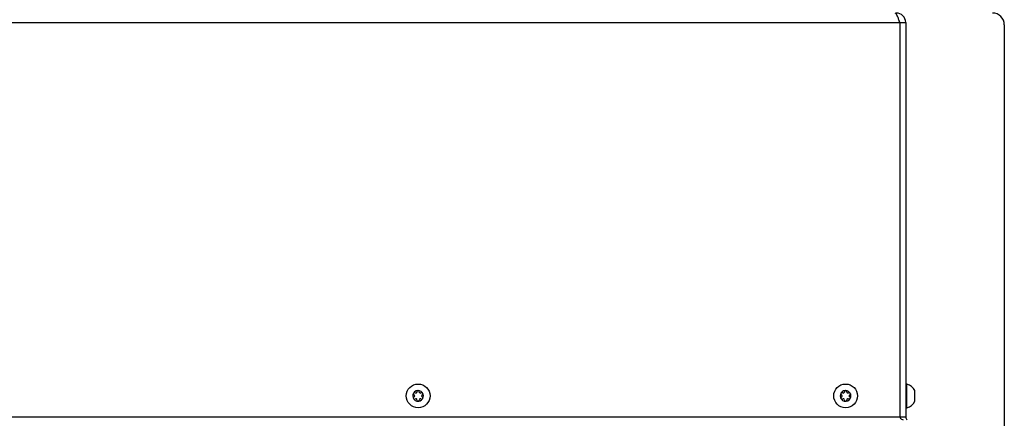
# Model space of a CAD drawing. Units: millimetres. Extents: x 0 to 420, y 0 to 297.
# Drawn here: x 249 to 290, y 210 to 227 of the extents above; entities that cross this region are included whole.
import ezdxf

# ---------------------------------------------------------------- set-up
doc = ezdxf.new("R2010")
doc.units = ezdxf.units.MM
doc.header["$LTSCALE"] = 23.1
doc.layers.get('0').update_dxf_attribs({"linetype": 'CONTINUOUS'})
doc.layers.add('AUTO_AXIS', color=7, linetype='CONTINUOUS')

msp = doc.modelspace()

# ---------------------------------------------------------------- linework, layer by layer
at = {"color": 9, "linetype": 'CONTINUOUS'}
for p, q in [((245.009, 226.478), (285.779, 226.478)), ((245.009, 209.862), (286.029, 209.862))]:
    msp.add_line(p, q, dxfattribs=at)
at = {"color": 3, "linetype": 'CONTINUOUS'}
for p, q in [((285.779, 226.478), (285.779, 209.862)), ((286.029, 226.478), (286.029, 209.862))]:
    msp.add_line(p, q, dxfattribs=at)
at = {"color": 7, "linetype": 'CONTINUOUS'}
for p, q in [((285.779, 226.478), (286.029, 226.478)), ((290.179, 226.378), (290.179, 206.878)), ((286.029, 211.248), (286.079, 211.248)), ((286.079, 210.248), (286.079, 211.248)), ((286.409, 210.553), (286.409, 210.973)), ((265.331, 210.79), (265.336, 210.787)), ((265.336, 210.709), (265.331, 210.706)), ((265.386, 210.874), (265.38, 210.877)), ((265.38, 210.619), (265.386, 210.622)), ((265.454, 210.919), (265.454, 210.913)), ((265.454, 210.583), (265.454, 210.577)), ((265.554, 210.913), (265.554, 210.919)), ((265.554, 210.577), (265.554, 210.583)), ((265.627, 210.877), (265.622, 210.874)), ((265.622, 210.622), (265.627, 210.619)), ((265.671, 210.787), (265.677, 210.79)), ((265.677, 210.706), (265.671, 210.709)), ((283.326, 210.79), (283.331, 210.787)), ((283.331, 210.709), (283.326, 210.706)), ((283.381, 210.874), (283.375, 210.877)), ((283.375, 210.619), (283.381, 210.622)), ((283.449, 210.919), (283.449, 210.913)), ((283.449, 210.583), (283.449, 210.577)), ((283.549, 210.913), (283.549, 210.919)), ((283.549, 210.577), (283.549, 210.583)), ((283.622, 210.877), (283.617, 210.874)), ((283.617, 210.622), (283.622, 210.619)), ((283.666, 210.787), (283.672, 210.79)), ((283.672, 210.706), (283.666, 210.709)), ((286.029, 210.248), (286.079, 210.248))]:
    msp.add_line(p, q, dxfattribs=at)
for centre in [(265.504, 210.748), (283.499, 210.748)]:
    msp.add_circle(centre, 0.5, dxfattribs=at)
at = {"color": 3, "linetype": 'CONTINUOUS'}
for centre, radius, start, end in [((285.629, 226.478), 0.4, 0, 90), ((286.179, 209.862), 0.15, 180, 230)]:
    msp.add_arc(centre, radius, start, end, dxfattribs=at)
at = {"color": 7, "linetype": 'CONTINUOUS'}
for centre, radius, start, end in [((289.679, 226.378), 0.5, 0, 90), ((285.629, 226.478), 0.15, 0, 36.8572), ((265.504, 210.748), 0.225, 0, 150), ((265.504, 210.923), 0.05, 355.7398, 184.2602), ((283.499, 210.748), 0.225, 0, 150), ((283.499, 210.923), 0.05, 355.7398, 184.2602), ((285.942, 210.748), 0.518, 25.7207, 74.6681), ((265.504, 210.748), 0.225, 180, 330), ((265.352, 210.66), 0.05, 115.7398, 304.2602), ((265.314, 210.748), 0.0453, 300, 60), ((265.409, 210.913), 0.0453, 240, 360), ((265.409, 210.583), 0.0453, 0, 120), ((265.504, 210.573), 0.05, 175.7398, 4.2602), ((265.599, 210.913), 0.0453, 180, 300), ((265.599, 210.583), 0.0453, 60, 180), ((265.655, 210.835), 0.05, 295.7398, 124.2602), ((265.694, 210.748), 0.0453, 120, 240), ((283.499, 210.748), 0.225, 180, 330), ((283.347, 210.66), 0.05, 115.7398, 304.2602), ((283.309, 210.748), 0.0453, 300, 60), ((283.404, 210.913), 0.0453, 240, 360), ((283.404, 210.583), 0.0453, 0, 120), ((283.499, 210.573), 0.05, 175.7398, 4.2602), ((283.594, 210.913), 0.0453, 180, 300), ((283.594, 210.583), 0.0453, 60, 180), ((283.65, 210.835), 0.05, 295.7398, 124.2602), ((283.689, 210.748), 0.0453, 120, 240), ((285.942, 210.748), 0.518, 285.3319, 334.2793)]:
    msp.add_arc(centre, radius, start, end, dxfattribs=at)
at = {"color": 3, "linetype": 'CONTINUOUS'}
for points, knots in [([(285.779, 226.478), (285.763, 226.526), (285.734, 226.616), (285.688, 226.736), (285.645, 226.824), (285.606, 226.869), (285.585, 226.876)], [0, 0, 0, 0, 0.336139, 0.632699, 0.857802, 1, 1, 1, 1]), ([(285.779, 209.862), (285.779, 209.84), (285.805, 209.803), (285.859, 209.77), (285.899, 209.755), (285.922, 209.747)], [0, 0, 0, 0, 0.348823, 0.622995, 1, 1, 1, 1])]:
    msp.add_open_spline(points, degree=3, knots=knots, dxfattribs=at)
at = {"layer": 'AUTO_AXIS', "color": 7, "linetype": 'CONTINUOUS'}
msp.add_line((286.409, 210.523), (286.409, 210.553), dxfattribs=at)
for centre, radius, start, end in [((265.504, 210.748), 0.225, 150.0001, 180), ((265.352, 210.835), 0.05, 55.7398, 244.2602), ((265.655, 210.66), 0.05, 235.7398, 64.2602), ((265.504, 210.748), 0.225, 330.0001, 360), ((283.499, 210.748), 0.225, 150.0001, 180), ((283.347, 210.835), 0.05, 55.7398, 244.2602), ((283.65, 210.66), 0.05, 235.7398, 64.2602), ((283.499, 210.748), 0.225, 330.0001, 360)]:
    msp.add_arc(centre, radius, start, end, dxfattribs=at)

doc.saveas('drawing.dxf')
